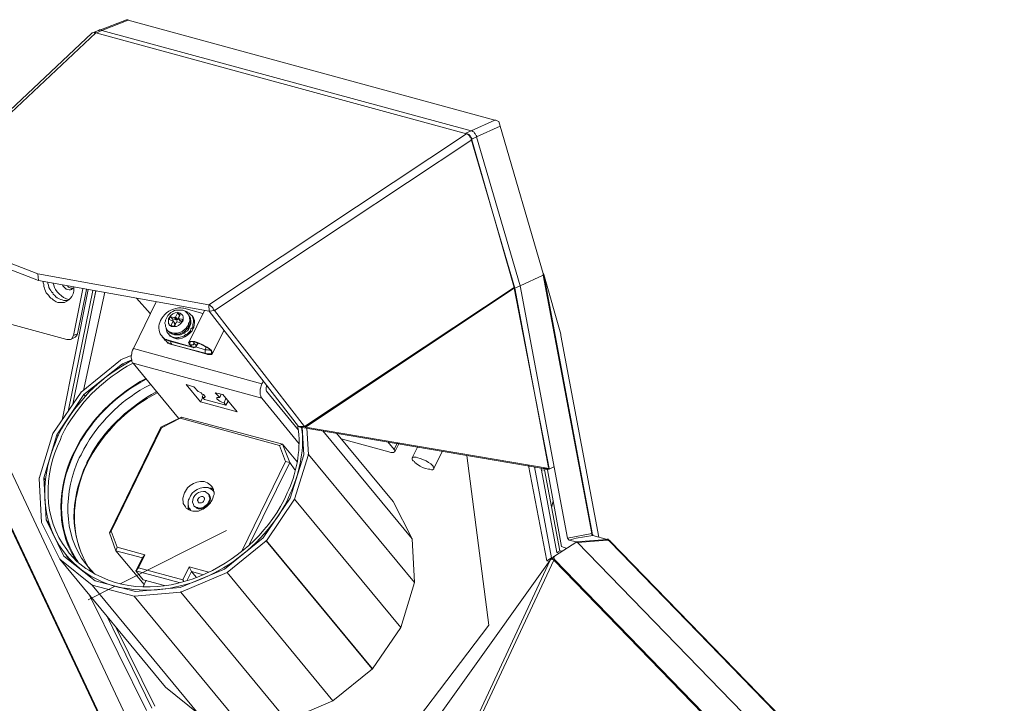
# Model space of a CAD drawing. Units: inches. Extents: x 4 to 293, y -210 to 0.
# Drawn here: x 231 to 266, y -63 to -38 of the extents above; entities that cross this region are included whole.
import ezdxf

# ---------------------------------------------------------------- set-up
doc = ezdxf.new("R2010")
doc.units = ezdxf.units.IN
doc.header["$MEASUREMENT"] = 0
doc.layers.add('Layer 1', color=7, linetype='Continuous')

msp = doc.modelspace()

# ---------------------------------------------------------------- linework, layer by layer
at = {"layer": 'Layer 1', "color": 7, "lineweight": 5, "true_color": 0xffffff}
for points in [[(234.393, -38.382), (233.398, -38.763)], [(234.456, -38.404), (233.504, -38.763)], [(234.456, -38.404), (234.435, -38.382), (234.393, -38.382)], [(247.579, -41.981), (234.456, -38.404)], [(233.25, -38.827), (233.377, -38.763)], [(233.313, -38.848), (233.504, -38.763)], [(233.398, -38.763), (233.377, -38.763)], [(233.504, -38.763), (233.482, -38.742), (233.419, -38.742), (233.398, -38.763)], [(246.733, -42.362), (233.504, -38.763)], [(233.144, -38.869), (226.011, -45.579)], [(233.292, -38.848), (226.18, -45.537)], [(233.292, -38.848), (233.271, -38.827), (233.228, -38.827), (233.186, -38.848), (233.165, -38.848), (233.144, -38.869)], [(233.292, -38.848), (233.228, -38.848)], [(233.292, -38.848), (246.563, -42.467)], [(233.313, -38.848), (233.292, -38.848)], [(246.733, -42.362), (247.579, -41.981)], [(246.923, -42.573), (247.77, -42.192)], [(247.728, -42.023), (247.664, -42.002), (247.622, -41.981), (247.579, -41.981)], [(247.728, -42.023), (247.77, -42.192), (249.315, -47.463)], [(246.563, -42.467), (237.335, -48.584)], [(246.542, -42.446), (246.733, -42.362)], [(246.563, -42.467), (246.542, -42.446)], [(246.733, -42.658), (246.733, -42.615), (246.691, -42.573), (246.669, -42.531), (246.648, -42.51), (246.563, -42.467)], [(246.923, -42.573), (246.923, -42.531), (246.902, -42.51), (246.881, -42.467), (246.86, -42.446), (246.839, -42.404), (246.796, -42.383), (246.775, -42.362), (246.733, -42.362)], [(248.299, -47.992), (246.733, -42.658)], [(246.754, -42.658), (246.923, -42.573)], [(248.49, -47.907), (246.923, -42.573)], [(246.754, -42.679), (237.547, -48.796)], [(246.754, -42.679), (248.278, -47.971)], [(231.218, -47.484), (226.18, -45.537)], [(231.239, -47.717), (226.201, -45.769)], [(231.218, -47.484), (231.239, -47.717)], [(237.335, -48.584), (231.218, -47.484)], [(249.315, -47.526), (248.49, -47.907)], [(249.315, -47.463), (249.336, -47.505), (249.95, -49.643)], [(249.315, -47.526), (249.315, -47.463)], [(249.315, -47.526), (251.051, -56.776)], [(249.336, -47.505), (251.072, -56.755)], [(237.356, -48.817), (231.239, -47.717)], [(231.408, -47.738), (231.408, -47.801), (231.429, -47.865), (231.429, -47.929), (231.45, -47.992), (231.472, -48.034), (231.514, -48.161), (231.599, -48.246), (231.641, -48.31), (231.683, -48.352), (231.726, -48.373), (231.768, -48.415), (231.831, -48.458), (231.874, -48.479), (231.937, -48.5)], [(232.276, -47.907), (232.318, -47.95), (232.403, -47.992), (232.488, -47.992)], [(248.49, -47.907), (248.299, -47.992)], [(250.183, -56.945), (248.49, -47.907)], [(233.017, -48.034), (232.085, -52.712)], [(233.186, -48.077), (232.318, -52.352)], [(232.382, -48.056), (232.424, -48.034)], [(232.424, -48.034), (232.445, -48.013), (232.488, -47.992), (232.509, -47.971)], [(233.292, -48.077), (232.466, -52.14)], [(232.488, -49.685), (232.826, -48.013)], [(232.953, -48.034), (232.636, -49.622)], [(233.61, -48.14), (232.847, -51.654)], [(233.292, -48.098), (233.186, -48.606)], [(248.278, -47.971), (240.764, -52.945)], [(248.278, -47.992), (240.806, -52.966)], [(248.278, -47.992), (248.278, -47.971)], [(248.278, -47.992), (249.527, -54.448)], [(249.506, -54.405), (248.299, -47.992)], [(231.937, -48.5), (232.17, -48.5), (232.255, -48.458)], [(232.085, -48.415), (232.149, -48.436), (232.276, -48.436), (232.34, -48.415)], [(232.339, -48.394), (232.339, -48.415), (232.255, -48.458)], [(234.647, -50.151), (235.451, -48.479)], [(235.239, -48.902), (234.753, -48.352)], [(237.356, -48.817), (237.335, -48.584)], [(235.959, -49.008), (235.917, -49.114)], [(235.959, -49.008), (236.044, -49.093)], [(235.959, -49.008), (236.107, -49.05)], [(236.15, -49.029), (236.213, -48.881)], [(236.213, -48.881), (236.298, -48.965)], [(236.319, -48.902), (236.213, -48.881)], [(236.298, -48.965), (236.213, -49.114)], [(236.255, -49.05), (236.319, -48.902)], [(236.298, -48.965), (236.298, -48.944)], [(236.446, -48.712), (237.123, -48.902)], [(236.552, -48.839), (236.488, -48.817)], [(236.573, -48.902), (236.488, -48.817)], [(236.552, -48.839), (236.552, -48.817)], [(236.552, -48.839), (236.636, -48.881), (236.7, -48.944)], [(236.573, -48.902), (236.615, -48.944)], [(236.615, -48.944), (236.573, -48.902)], [(236.615, -48.944), (236.679, -49.071), (236.679, -49.241), (236.657, -49.283), (236.636, -49.347)], [(236.636, -49.347), (236.657, -49.283), (236.679, -49.241), (236.679, -49.071), (236.615, -48.944)], [(236.636, -49.918), (237.187, -48.796)], [(236.7, -48.944), (236.742, -48.987)], [(236.742, -48.987), (236.7, -48.944)], [(237.547, -48.796), (237.356, -48.817)], [(240.552, -52.945), (237.356, -48.817)], [(240.764, -52.945), (237.547, -48.796)], [(230.159, -49.262), (232.255, -49.834)], [(235.917, -49.114), (236.044, -49.156)], [(236.065, -49.177), (235.98, -49.325)], [(235.98, -49.325), (236.107, -49.368)], [(236.044, -49.093), (236.022, -49.135)], [(236.192, -49.135), (236.044, -49.093)], [(236.065, -49.156), (236.044, -49.156)], [(236.128, -49.262), (236.065, -49.156)], [(236.065, -49.177), (236.065, -49.156)], [(236.065, -49.177), (236.128, -49.283)], [(236.128, -49.283), (236.086, -49.368)], [(236.107, -49.05), (236.128, -49.029), (236.15, -49.029)], [(236.107, -49.05), (236.192, -49.135)], [(236.171, -49.22), (236.107, -49.368)], [(236.128, -49.262), (236.15, -49.262), (236.128, -49.283)], [(236.15, -49.029), (236.213, -49.114)], [(236.213, -49.198), (236.192, -49.198), (236.171, -49.22)], [(236.213, -49.114), (236.192, -49.135)], [(236.34, -49.241), (236.213, -49.198)], [(236.255, -49.05), (236.255, -49.071)], [(236.255, -49.071), (236.255, -49.05)], [(236.319, -49.177), (236.255, -49.072), (236.34, -49.177)], [(236.403, -49.114), (236.255, -49.072)], [(236.34, -49.177), (236.319, -49.177)], [(236.34, -49.241), (236.403, -49.114)], [(236.382, -49.177), (236.34, -49.177)], [(236.594, -49.41), (236.615, -49.368), (236.636, -49.347)], [(236.636, -49.347), (236.636, -49.325)], [(232.382, -49.833), (232.424, -49.812), (232.488, -49.685)], [(232.488, -49.685), (232.636, -49.622)], [(232.636, -49.622), (232.615, -49.664), (232.615, -49.685), (232.551, -49.749)], [(235.663, -49.707), (235.663, -49.728)], [(235.811, -49.41), (235.853, -49.495)], [(235.896, -49.622), (235.853, -49.579), (235.811, -49.452), (235.811, -49.41)], [(235.853, -49.495), (235.896, -49.537)], [(235.853, -49.495), (235.895, -49.537)], [(235.895, -49.537), (235.917, -49.558)], [(235.895, -49.622), (235.917, -49.664)], [(235.895, -49.622), (235.917, -49.664)], [(236.001, -49.622), (236.001, -49.601), (235.959, -49.601), (235.917, -49.558)], [(236.065, -49.643), (236.043, -49.643), (236.001, -49.622)], [(236.319, -49.622), (236.361, -49.601)], [(236.594, -49.431), (236.531, -49.474), (236.488, -49.537), (236.425, -49.579), (236.361, -49.6)], [(236.594, -49.431), (236.594, -49.41)], [(237.462, -50.341), (237.885, -49.495)], [(249.95, -49.685), (249.95, -49.643)], [(249.95, -49.685), (251.305, -56.903)], [(232.255, -49.833), (232.382, -49.833)], [(232.382, -49.833), (232.551, -49.749)], [(235.769, -49.855), (235.726, -49.791), (235.663, -49.728)], [(235.747, -49.791), (235.705, -49.77), (235.663, -49.728)], [(235.684, -49.728), (235.663, -49.728)], [(235.896, -49.855), (235.769, -49.812), (235.684, -49.728)], [(235.726, -49.791), (235.896, -49.876)], [(235.747, -49.791), (235.747, -49.812)], [(235.748, -49.812), (235.79, -49.833), (235.832, -49.833), (235.853, -49.855), (235.896, -49.876)], [(235.79, -49.855), (235.769, -49.855)], [(235.769, -49.855), (235.79, -49.855)], [(235.79, -49.855), (235.832, -49.918), (235.874, -49.96), (236.001, -50.003)], [(236.001, -50.003), (235.938, -49.981), (235.874, -49.939), (235.832, -49.918), (235.79, -49.855)], [(235.895, -49.876), (235.895, -49.855)], [(235.895, -49.855), (236.721, -50.088)], [(235.895, -49.876), (236.742, -50.109)], [(235.895, -49.876), (235.917, -49.876)], [(235.896, -49.876), (235.917, -49.876)], [(235.917, -49.876), (236.763, -50.109)], [(236.001, -50.003), (236.001, -49.981), (235.98, -49.96), (235.98, -49.918), (236.001, -49.897)], [(236.022, -50.003), (236.001, -50.003)], [(237.208, -50.32), (236.001, -50.003)], [(236.001, -50.003), (236.022, -50.003)], [(237.229, -50.341), (236.022, -50.003)], [(236.657, -50.024), (236.636, -50.003), (236.636, -49.981), (236.615, -49.939), (236.636, -49.918)], [(236.679, -50.024), (236.657, -50.003), (236.657, -49.918), (236.679, -49.918), (236.7, -49.897), (236.785, -49.897), (236.848, -49.918), (236.89, -49.939), (237.017, -49.981), (237.123, -50.024), (237.229, -50.088), (237.271, -50.109), (237.335, -50.151), (237.419, -50.236)], [(236.721, -50.088), (236.657, -50.024)], [(236.742, -50.109), (236.679, -50.024)], [(236.742, -50.109), (236.827, -50.109), (236.848, -50.087), (236.869, -50.087), (236.89, -50.066), (236.89, -50.045)], [(236.763, -49.918), (236.848, -49.918), (236.933, -49.939), (237.187, -50.066), (237.25, -50.109), (237.335, -50.151), (237.356, -50.193), (237.377, -50.214)], [(236.763, -50.109), (236.806, -50.13), (236.848, -50.109), (236.869, -50.109), (236.869, -50.087), (236.89, -50.087), (236.89, -50.066)], [(236.806, -49.96), (236.806, -49.939), (236.785, -49.918)], [(236.806, -49.96), (236.827, -49.918)], [(236.89, -50.045), (236.806, -49.96)], [(236.89, -50.045), (236.933, -49.96)], [(236.89, -50.066), (236.954, -49.96)], [(236.89, -50.045), (236.89, -50.066)], [(234.562, -50.405), (234.181, -50.553)], [(234.625, -50.68), (234.604, -50.659), (234.583, -50.616), (234.583, -50.553), (234.562, -50.49), (234.562, -50.426), (234.583, -50.341), (234.583, -50.278), (234.604, -50.214), (234.647, -50.151)], [(234.646, -50.151), (239.24, -51.421)], [(236.742, -50.109), (236.763, -50.109)], [(237.208, -50.193), (236.869, -50.088)], [(237.208, -50.193), (237.25, -50.109)], [(237.208, -50.32), (237.208, -50.193)], [(237.377, -50.193), (237.356, -50.214), (237.335, -50.214), (237.293, -50.193), (237.208, -50.193)], [(237.462, -50.341), (237.441, -50.362), (237.293, -50.362), (237.229, -50.341)], [(234.181, -50.574), (232.763, -51.717)], [(232.869, -51.802), (234.244, -50.701)], [(234.181, -50.553), (234.181, -50.574)], [(234.181, -50.574), (234.181, -50.553)], [(234.181, -50.574), (234.181, -50.553)], [(234.244, -50.701), (234.583, -50.553)], [(234.287, -50.744), (234.244, -50.701)], [(236.255, -52.649), (234.625, -50.68)], [(234.625, -50.68), (239.24, -51.929)], [(236.531, -51.442), (237.038, -52.056)], [(236.806, -51.527), (236.531, -51.442)], [(239.24, -51.421), (239.176, -51.611), (239.176, -51.802), (239.197, -51.844), (239.197, -51.887), (239.24, -51.929)], [(239.24, -51.421), (239.303, -51.315)], [(232.763, -51.717), (231.747, -53.199)], [(231.895, -53.241), (232.869, -51.802)], [(232.763, -51.717), (232.763, -51.696)], [(232.763, -51.717), (232.763, -51.696)], [(232.932, -51.866), (232.869, -51.802)], [(236.954, -51.696), (236.806, -51.527)], [(237.208, -51.887), (237.208, -51.865), (237.187, -51.844), (237.166, -51.802), (237.102, -51.781), (237.06, -51.738), (237.017, -51.717), (236.954, -51.696)], [(237.102, -51.887), (237.145, -51.802)], [(237.166, -51.802), (237.166, -51.781)], [(237.568, -51.738), (237.737, -51.908)], [(237.843, -51.802), (237.568, -51.738)], [(237.737, -51.908), (237.779, -51.781)], [(238.351, -52.416), (237.843, -51.802)], [(239.409, -51.675), (239.388, -51.654), (239.388, -51.548), (239.409, -51.506)], [(239.409, -51.485), (239.409, -51.506)], [(239.409, -51.675), (240.552, -53.072)], [(233.61, -63.719), (228.022, -51.866)], [(233.631, -63.676), (228.043, -51.844)], [(234.372, -63.295), (229.038, -51.992)], [(237.038, -52.056), (237.123, -51.908)], [(237.038, -52.056), (238.351, -52.416)], [(237.187, -51.971), (237.102, -51.887)], [(237.102, -51.887), (237.166, -51.908), (237.187, -51.908), (237.208, -51.887)], [(237.949, -52.183), (237.187, -51.971)], [(237.737, -51.908), (237.631, -51.908), (237.631, -51.929)], [(237.631, -51.929), (237.631, -51.95), (237.695, -52.014), (237.737, -52.035), (237.8, -52.077), (237.885, -52.098)], [(237.885, -52.098), (237.949, -51.929)], [(237.885, -52.098), (237.949, -52.183)], [(237.949, -52.183), (238.033, -52.035)], [(240.573, -53.559), (239.24, -51.929)], [(235.62, -52.966), (236.361, -52.606)], [(235.641, -52.987), (236.319, -52.649)], [(236.319, -52.649), (236.361, -52.606)], [(236.319, -52.649), (239.875, -53.622)], [(236.361, -52.606), (239.981, -53.58)], [(231.747, -53.199), (231.26, -54.808)], [(231.429, -54.786), (231.895, -53.241)], [(231.747, -53.199), (231.747, -53.178)], [(231.747, -53.199), (231.747, -53.178)], [(231.747, -53.199), (231.747, -53.178)], [(231.937, -53.284), (231.895, -53.241)], [(233.779, -56.755), (235.62, -52.966)], [(233.842, -56.691), (235.641, -52.987)], [(235.641, -52.987), (235.62, -52.966)], [(240.531, -52.966), (240.531, -52.903)], [(240.552, -52.945), (240.764, -52.945)], [(240.573, -52.945), (240.616, -52.966), (249.315, -54.448)], [(240.679, -52.966), (240.743, -53.961)], [(240.806, -52.966), (240.764, -52.945)], [(249.527, -54.448), (240.806, -52.966)], [(240.912, -53.94), (240.848, -53.008)], [(243.939, -55.633), (241.907, -53.178)], [(239.875, -53.622), (239.981, -53.58)], [(239.981, -53.58), (240.235, -54.236)], [(239.981, -53.58), (240.51, -54.215)], [(243.791, -53.855), (242.076, -53.389)], [(243.981, -53.77), (243.748, -53.495)], [(243.981, -53.77), (244.087, -53.537)], [(244.002, -53.855), (244.15, -53.559)], [(244.15, -53.559), (244.15, -53.538)], [(239.875, -53.622), (240.087, -54.194)], [(240.404, -55.548), (240.912, -53.94)], [(240.891, -53.94), (240.912, -53.94)], [(240.912, -53.94), (240.891, -53.94)], [(243.791, -53.855), (243.854, -53.876), (243.96, -53.876), (243.981, -53.855), (244.002, -53.855)], [(244.002, -53.855), (244.002, -53.791), (243.981, -53.77)], [(244.616, -54.067), (244.828, -53.665)], [(245.399, -54.448), (245.696, -53.834)], [(232.975, -54.215), (232.975, -54.257)], [(232.996, -54.236), (232.996, -54.257)], [(240.087, -54.194), (238.52, -57.411)], [(240.235, -54.236), (238.795, -57.157)], [(240.087, -54.194), (240.235, -54.236)], [(240.235, -54.236), (240.425, -54.49)], [(240.743, -53.961), (240.256, -55.506)], [(244.616, -54.067), (244.637, -54.067), (244.637, -54.046), (244.764, -54.046), (244.828, -54.067), (244.913, -54.088), (245.124, -54.172), (245.209, -54.236), (245.294, -54.279), (245.378, -54.363), (245.378, -54.384), (245.399, -54.405), (245.399, -54.448)], [(244.659, -54.172), (244.637, -54.151), (244.616, -54.13), (244.616, -54.067)], [(245.399, -54.448), (245.399, -54.469), (245.378, -54.469), (245.357, -54.49), (245.315, -54.49), (245.251, -54.469), (245.209, -54.469), (245.103, -54.448), (244.997, -54.405), (244.913, -54.363), (244.807, -54.3), (244.722, -54.236), (244.701, -54.194), (244.659, -54.172)], [(247.368, -60.057), (246.585, -53.982)], [(249.442, -57.75), (248.786, -54.342)], [(249.612, -57.644), (248.998, -54.384)], [(249.802, -57.454), (249.252, -54.511), (249.231, -54.427)], [(249.252, -54.511), (249.527, -54.469)], [(249.315, -54.448), (249.527, -54.448)], [(249.357, -54.49), (249.908, -57.39)], [(249.463, -54.49), (249.971, -57.242)], [(249.527, -54.469), (249.506, -54.448)], [(249.696, -54.384), (249.527, -54.469)], [(231.26, -54.808), (231.26, -54.786)], [(231.26, -54.808), (231.26, -54.786)], [(231.26, -54.808), (231.26, -54.786)], [(231.26, -54.808), (231.345, -56.374)], [(231.514, -56.289), (231.429, -54.786)], [(231.493, -54.871), (231.429, -54.786)], [(236.467, -55.315), (236.403, -55.506), (236.403, -55.569), (236.425, -55.633), (236.425, -55.697), (236.509, -55.824)], [(237.314, -55.358), (237.271, -55.315), (237.229, -55.294), (237.208, -55.273)], [(237.483, -55.189), (237.441, -55.146), (237.377, -55.146), (237.314, -55.125), (237.25, -55.125)], [(237.356, -55.379), (237.314, -55.358)], [(237.462, -55.57), (237.483, -55.506), (237.504, -55.421), (237.526, -55.379), (237.526, -55.294), (237.504, -55.252), (237.504, -55.189), (237.462, -55.104), (237.419, -55.062)], [(237.504, -55.252), (237.504, -55.231)], [(237.504, -55.273), (237.504, -55.252)], [(236.636, -55.527), (236.615, -55.57), (236.594, -55.633), (236.594, -55.739), (236.615, -55.781), (236.615, -55.845), (236.658, -55.887), (236.679, -55.929)], [(236.594, -55.633), (236.594, -55.845), (236.615, -55.908)], [(236.657, -55.485), (236.636, -55.527)], [(237.123, -55.443), (237.081, -55.443), (237.038, -55.464), (236.996, -55.485), (236.954, -55.527), (236.933, -55.57), (236.933, -55.591), (236.954, -55.612), (236.954, -55.654)], [(236.954, -55.654), (236.975, -55.675), (237.017, -55.675)], [(237.017, -55.675), (237.081, -55.675), (237.123, -55.654), (237.145, -55.633), (237.187, -55.548), (237.187, -55.506), (237.166, -55.485)], [(237.166, -55.485), (237.145, -55.464), (237.123, -55.443)], [(240.256, -55.506), (239.282, -56.924)], [(239.409, -57.03), (240.404, -55.548)], [(240.404, -55.548), (240.404, -55.527)], [(240.404, -55.548), (240.404, -55.527)], [(244.616, -56.967), (243.939, -55.633)], [(249.612, -55.845), (249.675, -55.612)], [(236.679, -55.929), (236.7, -55.951)], [(236.827, -55.803), (236.806, -55.781)], [(236.806, -55.781), (236.827, -55.802), (236.869, -55.824), (236.89, -55.845), (236.933, -55.845)], [(236.827, -55.802), (236.848, -55.824), (236.89, -55.845), (236.912, -55.866), (236.954, -55.887)], [(231.345, -56.374), (231.345, -56.353)], [(231.345, -56.374), (231.345, -56.353)], [(231.345, -56.374), (231.345, -56.353)], [(231.345, -56.374), (232.001, -57.686)], [(232.149, -57.58), (231.514, -56.289)], [(231.641, -56.459), (231.514, -56.289)], [(233.842, -56.691), (233.779, -56.755)], [(234.012, -57.39), (233.779, -56.755)], [(234.054, -57.263), (233.842, -56.691)], [(237.97, -56.67), (234.16, -58.575)], [(251.072, -56.755), (251.072, -56.776), (251.051, -56.776)], [(251.072, -56.797), (251.072, -56.755)], [(239.282, -56.924), (237.906, -58.046)], [(237.991, -58.173), (239.388, -57.03)], [(239.388, -57.03), (239.388, -57.009)], [(243.198, -61.623), (239.388, -57.03), (243.177, -61.602)], [(239.388, -57.03), (239.409, -57.03)], [(243.198, -61.623), (239.409, -57.03)], [(244.701, -58.533), (244.616, -56.967)], [(250.522, -57.072), (249.717, -57.58)], [(251.051, -56.776), (250.183, -56.945)], [(250.247, -57.009), (250.225, -56.988), (250.204, -56.988), (250.204, -56.967), (250.183, -56.945)], [(251.093, -56.84), (250.5, -56.945), (250.247, -57.009)], [(250.247, -57.009), (250.5, -57.072)], [(250.5, -57.072), (251.601, -56.988)], [(250.521, -57.072), (250.5, -57.072)], [(250.543, -57.094), (250.521, -57.094), (250.521, -57.072)], [(250.521, -57.072), (266.778, -73.815)], [(250.543, -57.094), (251.622, -57.009)], [(251.051, -56.776), (251.051, -56.797)], [(251.072, -56.797), (251.051, -56.797)], [(251.051, -56.797), (251.051, -56.819), (251.072, -56.819), (251.072, -56.84), (251.093, -56.84)], [(251.093, -56.84), (251.072, -56.797), (251.093, -56.819)], [(251.093, -56.84), (251.093, -56.819)], [(251.093, -56.84), (251.093, -56.819)], [(251.093, -56.84), (251.601, -56.988)], [(251.622, -56.988), (251.601, -56.988), (251.093, -56.84)], [(251.601, -56.988), (251.601, -56.967)], [(251.601, -56.988), (251.644, -56.988), (251.622, -57.009)], [(251.601, -56.988), (251.622, -56.988), (251.622, -57.009)], [(251.622, -56.988), (251.601, -56.988)], [(251.622, -56.988), (251.622, -56.967)], [(251.644, -56.988), (251.622, -56.988)], [(251.686, -57.051), (251.622, -57.009)], [(251.644, -56.988), (251.644, -56.967)], [(251.707, -57.03), (251.644, -56.988)], [(251.686, -57.051), (251.707, -57.03)], [(267.54, -73.371), (251.686, -57.051)], [(251.686, -57.051), (251.707, -57.051)], [(251.707, -57.051), (251.707, -57.03)], [(251.707, -57.051), (267.603, -73.392)], [(232.339, -57.475), (232.615, -57.771), (232.932, -58.025)], [(234.054, -57.263), (234.012, -57.39)], [(234.012, -57.39), (235.028, -58.597)], [(234.964, -57.644), (234.012, -57.39)], [(235.049, -57.538), (234.054, -57.263)], [(249.802, -57.454), (249.908, -57.39)], [(249.802, -57.454), (249.887, -57.475)], [(249.908, -57.39), (249.992, -57.411)], [(249.971, -57.242), (250.162, -57.305)], [(232.001, -57.686), (232.001, -57.665)], [(232.001, -57.686), (232.001, -57.665)], [(232.001, -57.686), (233.165, -58.618)], [(235.79, -62.279), (232.001, -57.686)], [(233.271, -58.469), (232.149, -57.58)], [(232.445, -57.813), (232.234, -57.559)], [(234.731, -58.109), (234.964, -57.644)], [(234.816, -58.004), (235.049, -57.538), (234.964, -57.644)], [(240.065, -75.297), (243.367, -66.407), (249.569, -57.728)], [(249.569, -57.728), (244.743, -68.1)], [(249.696, -57.728), (244.849, -68.1)], [(249.612, -57.644), (249.442, -57.75)], [(249.548, -57.771), (249.442, -57.75)], [(249.569, -57.728), (249.633, -57.665)], [(249.633, -57.644), (249.612, -57.644)], [(249.633, -57.665), (249.654, -57.644)], [(249.696, -57.729), (249.654, -57.707), (249.633, -57.665)], [(249.675, -57.623), (249.654, -57.644)], [(249.696, -57.602), (249.675, -57.623)], [(249.696, -57.602), (249.717, -57.58)], [(249.717, -57.707), (249.717, -57.686), (249.696, -57.665), (249.696, -57.623), (249.717, -57.602)], [(249.696, -57.729), (249.717, -57.707)], [(265.719, -74.239), (249.696, -57.729)], [(249.717, -57.581), (249.717, -57.602)], [(265.741, -74.217), (249.717, -57.707)], [(233.017, -57.961), (233.08, -58.046), (233.186, -58.173)], [(233.123, -58.11), (233.017, -57.961), (233.25, -58.216)], [(234.816, -58.004), (234.731, -58.109)], [(234.731, -58.109), (234.985, -58.427)], [(236.276, -58.533), (234.731, -58.109)], [(236.403, -58.427), (234.816, -58.004)], [(237.906, -58.046), (236.319, -58.702)], [(236.34, -58.872), (237.991, -58.173)], [(236.636, -57.961), (236.403, -58.427)], [(236.721, -58.131), (236.552, -58.469)], [(236.636, -57.961), (236.721, -58.131)], [(237.335, -58.152), (236.636, -57.961)], [(236.721, -58.131), (236.89, -58.342)], [(237.144, -58.258), (236.721, -58.131)], [(237.991, -58.173), (237.991, -58.152)], [(237.991, -58.173), (237.991, -58.152)], [(234.71, -58.85), (233.271, -58.469)], [(235.747, -58.639), (234.985, -58.427)], [(235.091, -58.448), (234.985, -58.681)], [(236.403, -58.427), (236.446, -58.49)], [(244.214, -60.142), (244.701, -58.533)], [(233.991, -58.66), (233.017, -59.147)], [(233.165, -58.618), (233.165, -58.596)], [(233.165, -58.618), (233.165, -58.596)], [(233.165, -58.618), (234.668, -59.02)], [(234.668, -59.02), (236.34, -58.872)], [(236.319, -58.702), (234.71, -58.85)], [(236.34, -58.872), (236.34, -58.85)], [(236.34, -58.872), (236.34, -58.85)], [(233.08, -58.999), (235.112, -63.105)], [(234.668, -59.02), (234.668, -58.999)], [(234.668, -59.02), (234.668, -58.999)], [(233.673, -59.697), (235.303, -63.02)], [(234.012, -60.12), (235.409, -62.957)], [(244.214, -60.142), (243.198, -61.623), (241.78, -62.766)], [(243.346, -65.349), (247.368, -60.057)], [(244.193, -60.142), (244.214, -60.142)], [(243.177, -61.602), (243.198, -61.623)], [(243.198, -61.623), (243.177, -61.602)], [(235.79, -62.279), (236.954, -63.211)], [(240.129, -63.465), (241.78, -62.766)], [(241.78, -62.766), (241.78, -62.745)]]:
    msp.add_lwpolyline(points, dxfattribs=at)
for points, knots in [([(246.754, -42.679), (246.754, -42.679), (246.754, -42.637), (246.754, -42.637), (246.724, -42.564), (246.681, -42.497), (246.606, -42.467), (246.606, -42.467), (246.563, -42.467), (246.563, -42.467)], [0, 0, 0, 0, 1, 1, 1, 2, 2, 2, 3, 3, 3, 3]), ([(231.578, -47.78), (231.578, -47.78), (231.578, -47.822), (231.578, -47.822), (231.578, -47.822), (231.599, -47.886), (231.599, -47.886), (231.592, -48.027), (231.68, -48.044), (231.704, -48.119), (231.704, -48.119), (231.747, -48.161), (231.747, -48.161), (231.747, -48.161), (231.768, -48.203), (231.768, -48.203), (231.865, -48.292), (231.857, -48.322), (231.98, -48.373), (231.98, -48.373), (232.043, -48.394), (232.043, -48.394), (232.043, -48.394), (232.085, -48.415), (232.085, -48.415)], [0, 0, 0, 0, 1, 1, 1, 2, 2, 2, 3, 3, 3, 4, 4, 4, 5, 5, 5, 6, 6, 6, 7, 7, 7, 8, 8, 8, 8]), ([(231.768, -47.822), (231.768, -47.822), (231.789, -47.886), (231.789, -47.886), (231.812, -48.091), (232.104, -48.345), (232.297, -48.394), (232.297, -48.394), (232.34, -48.394), (232.34, -48.394)], [0, 0, 0, 0, 1, 1, 1, 2, 2, 2, 3, 3, 3, 3]), ([(232.085, -47.865), (232.085, -47.865), (232.107, -47.907), (232.107, -47.907), (232.261, -48.058), (232.165, -47.996), (232.34, -48.055), (232.34, -48.055), (232.382, -48.055), (232.382, -48.055)], [0, 0, 0, 0, 1, 1, 1, 2, 2, 2, 3, 3, 3, 3]), ([(232.34, -48.394), (232.34, -48.394), (232.382, -48.352), (232.382, -48.352), (232.448, -48.296), (232.522, -48.103), (232.509, -48.013), (232.509, -48.013), (232.509, -47.95), (232.509, -47.95)], [0, 0, 0, 0, 1, 1, 1, 2, 2, 2, 3, 3, 3, 3]), ([(237.335, -48.584), (237.335, -48.584), (237.377, -48.606), (237.377, -48.606), (237.495, -48.693), (237.436, -48.632), (237.525, -48.775), (237.525, -48.775), (237.547, -48.796), (237.547, -48.796)], [0, 0, 0, 0, 1, 1, 1, 2, 2, 2, 3, 3, 3, 3]), ([(235.663, -49.707), (235.663, -49.707), (235.62, -49.664), (235.62, -49.664), (235.62, -49.664), (235.599, -49.622), (235.599, -49.622), (235.511, -49.457), (235.554, -49.25), (235.641, -49.093), (235.641, -49.093), (235.663, -49.05), (235.663, -49.05), (235.663, -49.05), (235.705, -49.008), (235.705, -49.008), (235.842, -48.799), (236.099, -48.699), (236.34, -48.69), (236.34, -48.69), (236.403, -48.712), (236.403, -48.712), (236.403, -48.712), (236.446, -48.712), (236.446, -48.712)], [0, 0, 0, 0, 1, 1, 1, 2, 2, 2, 3, 3, 3, 4, 4, 4, 5, 5, 5, 6, 6, 6, 7, 7, 7, 8, 8, 8, 8]), ([(235.811, -49.41), (235.811, -49.41), (235.79, -49.368), (235.79, -49.368), (235.79, -49.368), (235.79, -49.304), (235.79, -49.304), (235.79, -49.304), (235.769, -49.262), (235.769, -49.262), (235.769, -49.262), (235.769, -49.22), (235.769, -49.22), (235.769, -49.22), (235.79, -49.177), (235.79, -49.177), (235.79, -49.177), (235.79, -49.135), (235.79, -49.135), (235.79, -49.135), (235.874, -48.965), (235.874, -48.965), (235.874, -48.965), (235.98, -48.86), (235.98, -48.86), (236.206, -48.739), (236.159, -48.783), (236.403, -48.775), (236.403, -48.775), (236.488, -48.817), (236.488, -48.817)], [0, 0, 0, 0, 1, 1, 1, 2, 2, 2, 3, 3, 3, 4, 4, 4, 5, 5, 5, 6, 6, 6, 7, 7, 7, 8, 8, 8, 9, 9, 9, 10, 10, 10, 10]), ([(236.403, -49.177), (236.403, -49.177), (236.425, -49.135), (236.425, -49.135), (236.425, -49.135), (236.425, -49.008), (236.425, -49.008), (236.425, -49.008), (236.403, -48.987), (236.403, -48.987), (236.403, -48.987), (236.403, -48.965), (236.403, -48.965), (236.403, -48.965), (236.382, -48.944), (236.382, -48.944), (236.382, -48.944), (236.319, -48.881), (236.319, -48.881), (236.319, -48.881), (236.298, -48.881), (236.298, -48.881), (236.194, -48.818), (236.056, -48.887), (235.98, -48.965), (235.98, -48.965), (235.938, -49.008), (235.938, -49.008), (235.938, -49.008), (235.917, -49.05), (235.917, -49.05)], [0, 0, 0, 0, 1, 1, 1, 2, 2, 2, 3, 3, 3, 4, 4, 4, 5, 5, 5, 6, 6, 6, 7, 7, 7, 8, 8, 8, 9, 9, 9, 10, 10, 10, 10]), ([(236.615, -49.304), (236.615, -49.304), (236.615, -49.262), (236.615, -49.262), (236.698, -49.129), (236.647, -49.107), (236.636, -48.987), (236.636, -48.987), (236.615, -48.944), (236.615, -48.944)], [0, 0, 0, 0, 1, 1, 1, 2, 2, 2, 3, 3, 3, 3]), ([(236.742, -48.987), (236.742, -48.987), (236.785, -49.05), (236.785, -49.05), (236.867, -49.188), (236.815, -49.27), (236.806, -49.389), (236.806, -49.389), (236.763, -49.452), (236.763, -49.452)], [0, 0, 0, 0, 1, 1, 1, 2, 2, 2, 3, 3, 3, 3]), ([(236.742, -48.987), (236.742, -48.987), (236.763, -49.05), (236.763, -49.05), (236.819, -49.149), (236.765, -49.266), (236.763, -49.368), (236.763, -49.368), (236.742, -49.41), (236.742, -49.41)], [0, 0, 0, 0, 1, 1, 1, 2, 2, 2, 3, 3, 3, 3]), ([(235.917, -49.05), (235.917, -49.05), (235.896, -49.093), (235.896, -49.093), (235.896, -49.093), (235.896, -49.262), (235.896, -49.262), (235.896, -49.262), (235.917, -49.283), (235.917, -49.283), (235.917, -49.283), (235.917, -49.304), (235.917, -49.304), (235.917, -49.304), (235.938, -49.325), (235.938, -49.325), (235.938, -49.325), (235.959, -49.325), (235.959, -49.325), (235.959, -49.325), (236.001, -49.368), (236.001, -49.368), (236.156, -49.371), (236.213, -49.38), (236.34, -49.262), (236.34, -49.262), (236.361, -49.219), (236.361, -49.219), (236.361, -49.219), (236.403, -49.177), (236.403, -49.177)], [0, 0, 0, 0, 1, 1, 1, 2, 2, 2, 3, 3, 3, 4, 4, 4, 5, 5, 5, 6, 6, 6, 7, 7, 7, 8, 8, 8, 9, 9, 9, 10, 10, 10, 10]), ([(235.896, -49.537), (235.896, -49.537), (235.938, -49.558), (235.938, -49.558), (236.161, -49.676), (236.463, -49.565), (236.573, -49.347), (236.573, -49.347), (236.615, -49.304), (236.615, -49.304)], [0, 0, 0, 0, 1, 1, 1, 2, 2, 2, 3, 3, 3, 3]), ([(236.679, -49.114), (236.679, -49.114), (236.7, -49.135), (236.7, -49.135), (236.7, -49.135), (236.7, -49.241), (236.7, -49.241), (236.7, -49.241), (236.679, -49.304), (236.679, -49.304), (236.679, -49.304), (236.657, -49.347), (236.657, -49.347), (236.657, -49.347), (236.615, -49.474), (236.615, -49.474), (236.615, -49.474), (236.573, -49.516), (236.573, -49.516), (236.573, -49.516), (236.509, -49.558), (236.509, -49.558), (236.509, -49.558), (236.467, -49.6), (236.467, -49.6), (236.245, -49.683), (236.354, -49.663), (236.107, -49.664), (236.107, -49.664), (236.065, -49.643), (236.065, -49.643), (236.065, -49.643), (236.044, -49.622), (236.044, -49.622)], [0, 0, 0, 0, 1, 1, 1, 2, 2, 2, 3, 3, 3, 4, 4, 4, 5, 5, 5, 6, 6, 6, 7, 7, 7, 8, 8, 8, 9, 9, 9, 10, 10, 10, 11, 11, 11, 11]), ([(236.065, -49.643), (236.065, -49.643), (236.128, -49.643), (236.128, -49.643), (236.302, -49.661), (236.504, -49.554), (236.594, -49.41), (236.594, -49.41), (236.636, -49.347), (236.636, -49.347)], [0, 0, 0, 0, 1, 1, 1, 2, 2, 2, 3, 3, 3, 3]), ([(236.319, -49.622), (236.319, -49.622), (236.255, -49.643), (236.255, -49.643), (236.074, -49.638), (236.11, -49.67), (235.938, -49.579), (235.938, -49.579), (235.896, -49.537), (235.896, -49.537)], [0, 0, 0, 0, 1, 1, 1, 2, 2, 2, 3, 3, 3, 3]), ([(236.742, -49.41), (236.742, -49.41), (236.7, -49.452), (236.7, -49.452), (236.7, -49.452), (236.679, -49.516), (236.679, -49.516), (236.512, -49.708), (236.546, -49.603), (236.446, -49.707), (236.446, -49.707), (236.319, -49.749), (236.319, -49.749), (236.144, -49.761), (236.25, -49.811), (236.022, -49.728), (236.022, -49.728), (235.98, -49.707), (235.98, -49.707), (235.98, -49.707), (235.917, -49.664), (235.917, -49.664)], [0, 0, 0, 0, 1, 1, 1, 2, 2, 2, 3, 3, 3, 4, 4, 4, 5, 5, 5, 6, 6, 6, 7, 7, 7, 7]), ([(236.763, -49.452), (236.763, -49.452), (236.742, -49.516), (236.742, -49.516), (236.527, -49.758), (236.262, -49.921), (235.959, -49.707), (235.959, -49.707), (235.917, -49.664), (235.917, -49.664)], [0, 0, 0, 0, 1, 1, 1, 2, 2, 2, 3, 3, 3, 3]), ([(236.636, -49.918), (236.636, -49.918), (236.657, -49.897), (236.657, -49.897), (236.657, -49.897), (236.679, -49.897), (236.679, -49.897), (236.86, -49.89), (236.821, -49.908), (236.996, -49.96), (236.996, -49.96), (237.102, -50.003), (237.102, -50.003), (237.102, -50.003), (237.208, -50.066), (237.208, -50.066), (237.268, -50.111), (237.47, -50.2), (237.462, -50.299), (237.462, -50.299), (237.462, -50.341), (237.462, -50.341)], [0, 0, 0, 0, 1, 1, 1, 2, 2, 2, 3, 3, 3, 4, 4, 4, 5, 5, 5, 6, 6, 6, 7, 7, 7, 7]), ([(236.679, -50.024), (236.679, -50.024), (236.7, -50.024), (236.7, -50.024), (236.783, -50.02), (236.742, -50.045), (236.806, -49.981), (236.806, -49.981), (236.806, -49.96), (236.806, -49.96)], [0, 0, 0, 0, 1, 1, 1, 2, 2, 2, 3, 3, 3, 3]), ([(237.419, -50.236), (237.419, -50.236), (237.441, -50.278), (237.441, -50.278), (237.456, -50.378), (237.376, -50.329), (237.293, -50.341), (237.293, -50.341), (237.208, -50.32), (237.208, -50.32)], [0, 0, 0, 0, 1, 1, 1, 2, 2, 2, 3, 3, 3, 3]), ([(231.959, -53.241), (231.959, -53.241), (232.064, -53.03), (232.064, -53.03), (232.657, -52.031), (233.357, -51.28), (234.372, -50.701), (234.372, -50.701), (234.583, -50.574), (234.583, -50.574)], [0, 0, 0, 0, 1, 1, 1, 2, 2, 2, 3, 3, 3, 3]), ([(232.064, -53.284), (232.064, -53.284), (232.17, -53.072), (232.17, -53.072), (232.776, -52.043), (233.401, -51.416), (234.414, -50.786), (234.414, -50.786), (234.625, -50.68), (234.625, -50.68)], [0, 0, 0, 0, 1, 1, 1, 2, 2, 2, 3, 3, 3, 3]), ([(232.53, -53.834), (232.53, -53.834), (232.636, -53.622), (232.636, -53.622), (233.147, -52.667), (233.955, -51.89), (234.88, -51.336), (234.88, -51.336), (235.091, -51.23), (235.091, -51.23)], [0, 0, 0, 0, 1, 1, 1, 2, 2, 2, 3, 3, 3, 3]), ([(232.551, -53.834), (232.551, -53.834), (232.657, -53.622), (232.657, -53.622), (233.202, -52.653), (233.94, -51.915), (234.901, -51.357), (234.901, -51.357), (235.091, -51.252), (235.091, -51.252)], [0, 0, 0, 0, 1, 1, 1, 2, 2, 2, 3, 3, 3, 3]), ([(232.763, -53.961), (232.763, -53.961), (232.869, -53.749), (232.869, -53.749), (233.371, -52.83), (234.138, -52.063), (235.049, -51.548), (235.049, -51.548), (235.26, -51.442), (235.26, -51.442)], [0, 0, 0, 0, 1, 1, 1, 2, 2, 2, 3, 3, 3, 3]), ([(232.975, -54.215), (232.975, -54.215), (233.08, -54.024), (233.08, -54.024), (233.583, -53.085), (234.372, -52.343), (235.282, -51.802), (235.282, -51.802), (235.472, -51.696), (235.472, -51.696)], [0, 0, 0, 0, 1, 1, 1, 2, 2, 2, 3, 3, 3, 3]), ([(235.493, -51.738), (235.493, -51.738), (235.303, -51.844), (235.303, -51.844), (234.383, -52.353), (233.613, -53.129), (233.102, -54.046), (233.102, -54.046), (232.996, -54.236), (232.996, -54.236)], [0, 0, 0, 0, 1, 1, 1, 2, 2, 2, 3, 3, 3, 3]), ([(239.494, -51.548), (239.494, -51.548), (239.409, -51.506), (239.409, -51.506), (239.409, -51.506), (239.494, -51.548), (239.494, -51.548)], [0, 0, 0, 0, 1, 1, 1, 2, 2, 2, 2]), ([(231.959, -53.241), (231.959, -53.241), (231.895, -53.368), (231.895, -53.368), (231.895, -53.368), (231.853, -53.516), (231.853, -53.516), (230.9, -55.677), (231.71, -58.108), (234.139, -58.702), (234.139, -58.702), (234.435, -58.744), (234.435, -58.744), (236.69, -59.099), (238.956, -57.688), (240.065, -55.76), (240.065, -55.76), (240.129, -55.633), (240.129, -55.633), (240.129, -55.633), (240.192, -55.485), (240.192, -55.485)], [0, 0, 0, 0, 1, 1, 1, 2, 2, 2, 3, 3, 3, 4, 4, 4, 5, 5, 5, 6, 6, 6, 7, 7, 7, 7]), ([(240.531, -52.966), (240.531, -52.966), (240.552, -53.114), (240.552, -53.114), (240.638, -53.8), (240.457, -54.696), (240.15, -55.315), (240.15, -55.315), (240.087, -55.464), (240.087, -55.464)], [0, 0, 0, 0, 1, 1, 1, 2, 2, 2, 3, 3, 3, 3]), ([(240.658, -52.966), (240.658, -52.966), (240.679, -53.135), (240.679, -53.135), (240.77, -53.776), (240.546, -54.757), (240.256, -55.337), (240.256, -55.337), (240.192, -55.485), (240.192, -55.485)], [0, 0, 0, 0, 1, 1, 1, 2, 2, 2, 3, 3, 3, 3]), ([(244.616, -56.967), (244.616, -56.967), (241.42, -53.093), (241.42, -53.093), (241.42, -53.093), (244.616, -56.967), (244.616, -56.967)], [0, 0, 0, 0, 1, 1, 1, 2, 2, 2, 2]), ([(232.064, -53.284), (232.064, -53.284), (232.022, -53.411), (232.022, -53.411), (231.416, -54.632), (231.383, -56.246), (232.255, -57.347), (232.255, -57.347), (232.34, -57.475), (232.34, -57.475)], [0, 0, 0, 0, 1, 1, 1, 2, 2, 2, 3, 3, 3, 3]), ([(232.53, -53.834), (232.53, -53.834), (232.466, -53.94), (232.466, -53.94), (231.949, -55.104), (231.832, -56.524), (232.53, -57.644), (232.53, -57.644), (232.594, -57.75), (232.594, -57.75)], [0, 0, 0, 0, 1, 1, 1, 2, 2, 2, 3, 3, 3, 3]), ([(232.551, -53.834), (232.551, -53.834), (232.488, -53.961), (232.488, -53.961), (231.95, -55.121), (231.862, -56.588), (232.594, -57.686), (232.594, -57.686), (232.657, -57.792), (232.657, -57.792)], [0, 0, 0, 0, 1, 1, 1, 2, 2, 2, 3, 3, 3, 3]), ([(244.701, -58.533), (244.701, -58.533), (240.912, -53.94), (240.912, -53.94), (240.912, -53.94), (244.701, -58.533), (244.701, -58.533)], [0, 0, 0, 0, 1, 1, 1, 2, 2, 2, 2]), ([(232.763, -53.961), (232.763, -53.961), (232.699, -54.067), (232.699, -54.067), (232.159, -55.258), (232.08, -56.789), (232.932, -57.856), (232.932, -57.856), (233.017, -57.961), (233.017, -57.961)], [0, 0, 0, 0, 1, 1, 1, 2, 2, 2, 3, 3, 3, 3]), ([(232.975, -54.257), (232.975, -54.257), (232.869, -54.469), (232.869, -54.469), (232.407, -55.636), (232.348, -56.729), (232.953, -57.856), (232.953, -57.856), (233.017, -57.961), (233.017, -57.961)], [0, 0, 0, 0, 1, 1, 1, 2, 2, 2, 3, 3, 3, 3]), ([(232.996, -54.257), (232.996, -54.257), (232.89, -54.469), (232.89, -54.469), (232.432, -55.659), (232.356, -56.699), (232.953, -57.856), (232.953, -57.856), (233.017, -57.961), (233.017, -57.961)], [0, 0, 0, 0, 1, 1, 1, 2, 2, 2, 3, 3, 3, 3]), ([(237.419, -55.062), (237.419, -55.062), (237.398, -55.041), (237.398, -55.041), (237.138, -54.768), (236.663, -54.948), (236.509, -55.252), (236.509, -55.252), (236.467, -55.315), (236.467, -55.315)], [0, 0, 0, 0, 1, 1, 1, 2, 2, 2, 3, 3, 3, 3]), ([(237.504, -55.252), (237.504, -55.252), (237.462, -55.21), (237.462, -55.21), (237.212, -55.013), (236.826, -55.171), (236.679, -55.421), (236.679, -55.421), (236.658, -55.485), (236.658, -55.485)], [0, 0, 0, 0, 1, 1, 1, 2, 2, 2, 3, 3, 3, 3]), ([(237.208, -55.273), (237.208, -55.273), (237.145, -55.273), (237.145, -55.273), (236.904, -55.258), (236.679, -55.501), (236.785, -55.739), (236.785, -55.739), (236.806, -55.781), (236.806, -55.781)], [0, 0, 0, 0, 1, 1, 1, 2, 2, 2, 3, 3, 3, 3]), ([(236.933, -55.845), (236.933, -55.845), (236.975, -55.866), (236.975, -55.866), (236.975, -55.866), (237.017, -55.866), (237.017, -55.866), (237.237, -55.809), (237.067, -55.879), (237.25, -55.76), (237.25, -55.76), (237.293, -55.718), (237.293, -55.718), (237.293, -55.718), (237.377, -55.548), (237.377, -55.548), (237.377, -55.548), (237.377, -55.485), (237.377, -55.485), (237.377, -55.485), (237.356, -55.443), (237.356, -55.443), (237.356, -55.443), (237.356, -55.4), (237.356, -55.4), (237.356, -55.4), (237.314, -55.358), (237.314, -55.358)], [0, 0, 0, 0, 1, 1, 1, 2, 2, 2, 3, 3, 3, 4, 4, 4, 5, 5, 5, 6, 6, 6, 7, 7, 7, 8, 8, 8, 9, 9, 9, 9]), ([(232.932, -58.025), (232.932, -58.025), (233.038, -58.088), (233.038, -58.088), (235.456, -59.633), (238.826, -57.975), (240.023, -55.591), (240.023, -55.591), (240.087, -55.464), (240.087, -55.464)], [0, 0, 0, 0, 1, 1, 1, 2, 2, 2, 3, 3, 3, 3]), ([(236.509, -55.824), (236.509, -55.824), (236.531, -55.866), (236.531, -55.866), (236.531, -55.866), (236.573, -55.887), (236.573, -55.887), (236.741, -56.011), (236.781, -55.962), (236.975, -55.972), (236.975, -55.972), (237.017, -55.95), (237.017, -55.95), (237.017, -55.95), (237.081, -55.929), (237.081, -55.929), (237.248, -55.847), (237.272, -55.8), (237.398, -55.675), (237.398, -55.675), (237.419, -55.633), (237.419, -55.633), (237.419, -55.633), (237.462, -55.57), (237.462, -55.57)], [0, 0, 0, 0, 1, 1, 1, 2, 2, 2, 3, 3, 3, 4, 4, 4, 5, 5, 5, 6, 6, 6, 7, 7, 7, 8, 8, 8, 8]), ([(236.954, -55.887), (236.954, -55.887), (236.996, -55.887), (236.996, -55.887), (237.232, -55.915), (237.47, -55.648), (237.377, -55.421), (237.377, -55.421), (237.356, -55.379), (237.356, -55.379)], [0, 0, 0, 0, 1, 1, 1, 2, 2, 2, 3, 3, 3, 3]), ([(244.214, -60.142), (244.214, -60.142), (240.404, -55.548), (240.404, -55.548), (240.404, -55.548), (244.214, -60.142), (244.214, -60.142)], [0, 0, 0, 0, 1, 1, 1, 2, 2, 2, 2]), ([(241.78, -62.766), (241.78, -62.766), (237.991, -58.173), (237.991, -58.173), (237.991, -58.173), (241.78, -62.766), (241.78, -62.766)], [0, 0, 0, 0, 1, 1, 1, 2, 2, 2, 2]), ([(236.954, -63.211), (236.954, -63.211), (233.165, -58.618), (233.165, -58.618), (233.165, -58.618), (236.954, -63.211), (236.954, -63.211)], [0, 0, 0, 0, 1, 1, 1, 2, 2, 2, 2]), ([(240.129, -63.465), (240.129, -63.465), (236.34, -58.872), (236.34, -58.872), (236.34, -58.872), (240.129, -63.465), (240.129, -63.465)], [0, 0, 0, 0, 1, 1, 1, 2, 2, 2, 2]), ([(238.457, -63.613), (238.457, -63.613), (234.668, -59.02), (234.668, -59.02), (234.668, -59.02), (238.457, -63.613), (238.457, -63.613)], [0, 0, 0, 0, 1, 1, 1, 2, 2, 2, 2])]:
    msp.add_open_spline(points, degree=3, knots=knots, dxfattribs=at)

doc.saveas('drawing.dxf')
